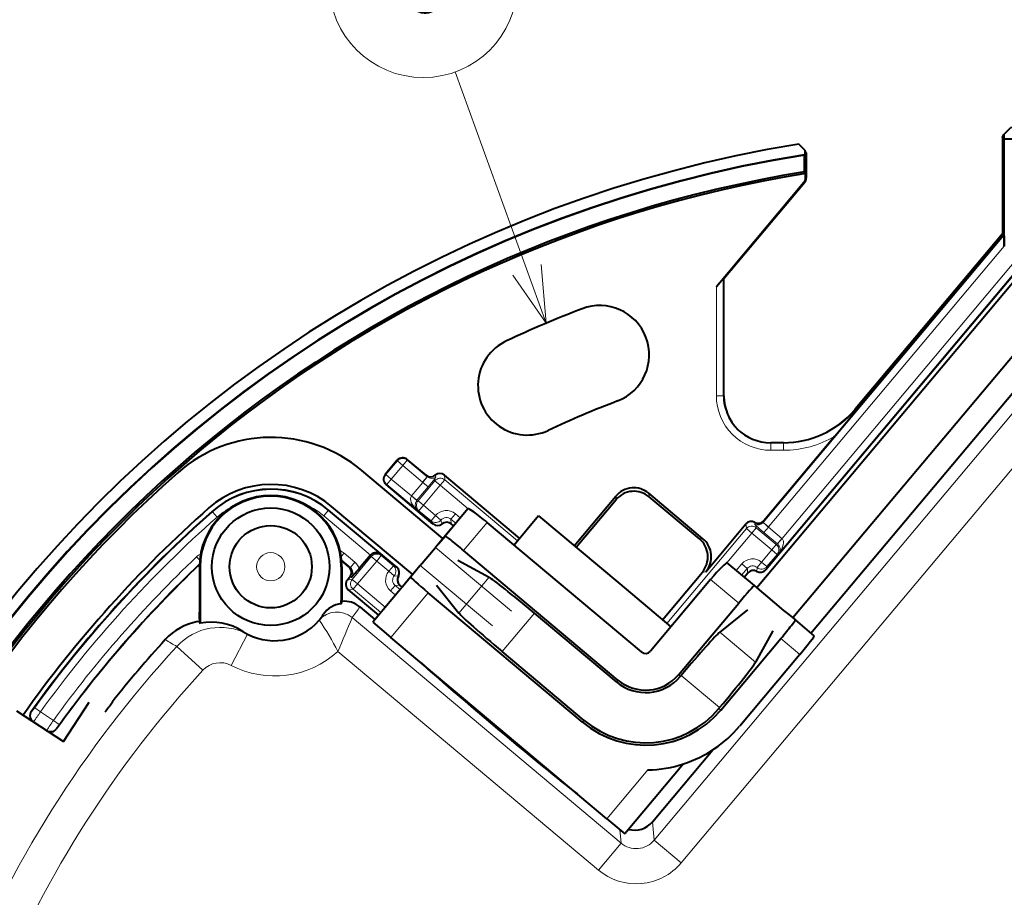
# Model space of a CAD drawing. Extents: x 12 to 594, y 52 to 379.
# Drawn here: x 331 to 373, y 235 to 273 of the extents above; entities that cross this region are included whole.
import ezdxf
from ezdxf.enums import TextEntityAlignment as Align

# ---------------------------------------------------------------- set-up
doc = ezdxf.new("R2010")
doc.units = 0
doc.layers.get('0').update_dxf_attribs({"lineweight": 13})
doc.styles.get("Standard").update_dxf_attribs({"font": 'isocp.shx'})

# ---------------------------------------------------------------- blocks, each defined once
blk = doc.blocks.new('BLOCK2423')
at = {"color": 7, "lineweight": 13, "ltscale": 0.284195}
blk.add_line((-19.478001, 63.158611), (-23.349087, 73.847015), dxfattribs=at)
at = {"color": 7, "lineweight": 13}
blk.add_lwpolyline([(-20.908693, 65.208763), (-19.478001, 63.158611), (-19.691942, 65.649445)], dxfattribs=at)
blk.add_circle((-24.71121, 77.607948), 4, dxfattribs=at)
at = {"color": 7, "lineweight": 13, "width": 0.8}
blk.add_text('6', height=2.5, dxfattribs=at).set_placement((-25.678951, 76.357948), (-23.743467, 76.357948), align=Align.FIT)
blk = doc.blocks.new('BLOCK2430')
at = {"color": 7, "lineweight": 40, "ltscale": 0.010554}
blk.add_line((-0.015, 71.185), (0.283, 71.484), dxfattribs=at)
at = {"color": 7, "lineweight": 40, "ltscale": 0.009127}
blk.add_line((-8.485, 70.52), (-8.743, 70.778), dxfattribs=at)
at = {"color": 7, "lineweight": 40, "ltscale": 0.003304}
blk.add_line((-0.074, 71.066), (-0.015, 71.185), dxfattribs=at)
at = {"color": 7, "lineweight": 40, "ltscale": 3.7e-05}
blk.add_line((-0.074, 71.065), (-0.074, 71.066), dxfattribs=at)
at = {"color": 7, "lineweight": 40, "ltscale": 0.102482}
blk.add_line((-0.074, 71.065), (-0.074, 66.966), dxfattribs=at)
at = {"color": 7, "lineweight": 40, "ltscale": 0.004617}
blk.add_line((-0.015, 71.185), (-0.015, 71), dxfattribs=at)
at = {"color": 7, "lineweight": 40, "ltscale": 0.000439}
blk.add_line((-0.015, 71), (-0.007, 70.984), dxfattribs=at)
at = {"color": 7, "lineweight": 40, "ltscale": 0.00037}
blk.add_line((0, 71), (-0.015, 71), dxfattribs=at)
at = {"color": 7, "lineweight": 40, "ltscale": 0.000173}
blk.add_line((0, 70.984), (-0.007, 70.984), dxfattribs=at)
at = {"color": 7, "lineweight": 40, "ltscale": 0.11383}
blk.add_line((-0.007, 66.431), (-0.007, 70.984), dxfattribs=at)
at = {"color": 7, "lineweight": 40, "ltscale": 0.003135}
blk.add_line((-8.426, 70.409), (-8.485, 70.52), dxfattribs=at)
at = {"color": 7, "lineweight": 40, "ltscale": 0.004765}
blk.add_line((-8.485, 70.52), (-8.485, 70.329), dxfattribs=at)
at = {"color": 7, "lineweight": 40, "ltscale": 2.8e-05}
blk.add_line((-8.426, 70.408), (-8.426, 70.409), dxfattribs=at)
at = {"color": 7, "lineweight": 40, "ltscale": 0.02679}
blk.add_line((-8.426, 70.408), (-8.426, 69.337), dxfattribs=at)
at = {"color": 7, "lineweight": 40, "ltscale": 0.000375}
blk.add_line((-8.5, 70.327), (-8.485, 70.329), dxfattribs=at)
at = {"color": 7, "lineweight": 40, "ltscale": 0.000176}
blk.add_line((-8.5, 70.311), (-8.493, 70.312), dxfattribs=at)
at = {"color": 7, "lineweight": 40, "ltscale": 0.000472}
blk.add_line((-8.485, 70.329), (-8.493, 70.312), dxfattribs=at)
at = {"color": 7, "lineweight": 40, "ltscale": 0.017867}
blk.add_line((-8.493, 69.597), (-8.493, 70.312), dxfattribs=at)
at = {"color": 7, "lineweight": 40, "ltscale": 0.002079}
blk.add_line((-8.454, 69.524), (-8.493, 69.597), dxfattribs=at)
at = {"color": 7, "lineweight": 40, "ltscale": 0.004427}
blk.add_line((-8.454, 69.347), (-8.454, 69.524), dxfattribs=at)
at = {"color": 7, "lineweight": 40, "ltscale": 0.144763}
blk.add_line((-12.246, 64.718), (-8.524, 69.154), dxfattribs=at)
at = {"color": 7, "lineweight": 40, "ltscale": 0.1334}
blk.add_line((-11.926, 65.056), (-8.496, 69.144), dxfattribs=at)
at = {"color": 7, "lineweight": 13, "ltscale": 0.000752}
for p, q in [((-8.524, 69.154), (-8.496, 69.144)), ((-8.454, 69.347), (-8.426, 69.337))]:
    blk.add_line(p, q, dxfattribs=at)
at = {"color": 7, "lineweight": 13, "ltscale": 0.44342}
blk.add_line((1.948, 67.582), (-9.453, 53.995), dxfattribs=at)
at = {"color": 7, "lineweight": 40}
for p, q in [((2.347, 67.247), (-10.523, 51.908)), ((3.879, 65.961), (-8.991, 50.623))]:
    blk.add_line(p, q, dxfattribs=at)
at = {"color": 7, "lineweight": 40, "ltscale": 0.479997}
blk.add_line((2.194, 67.375), (-10.147, 52.667), dxfattribs=at)
at = {"color": 7, "lineweight": 13, "ltscale": 0.457652}
blk.add_line((2.178, 67.389), (-9.589, 53.366), dxfattribs=at)
at = {"color": 7, "lineweight": 13, "ltscale": 0.398251}
blk.add_line((-0.015, 66.889), (-10.254, 54.685), dxfattribs=at)
at = {"color": 7, "lineweight": 40, "ltscale": 0.243605}
blk.add_line((-0.074, 66.966), (-6.338, 59.501), dxfattribs=at)
at = {"color": 7, "lineweight": 13, "ltscale": 0.243792}
blk.add_line((-0.054, 66.958), (-6.322, 59.488), dxfattribs=at)
at = {"color": 7, "lineweight": 40, "ltscale": 0.242419}
blk.add_line((-6.283, 59.455), (-0.05, 66.883), dxfattribs=at)
at = {"color": 7, "lineweight": 40, "ltscale": 0.000548}
for p, q in [((-0.074, 66.966), (-0.054, 66.958)), ((-11.926, 65.056), (-11.946, 65.064))]:
    blk.add_line(p, q, dxfattribs=at)
at = {"color": 7, "lineweight": 40, "ltscale": 0.000886}
for p, q in [((-0.05, 66.883), (-0.015, 66.889)), ((-34.231, 50.419), (-34.2, 50.402))]:
    blk.add_line(p, q, dxfattribs=at)
at = {"color": 7, "lineweight": 13, "ltscale": 0.389614}
blk.add_line((-0.007, 66.431), (-10.025, 54.493), dxfattribs=at)
at = {"color": 7, "lineweight": 13, "ltscale": 0.124804}
blk.add_line((-11.946, 60.072), (-11.946, 65.064), dxfattribs=at)
at = {"color": 7, "lineweight": 40, "ltscale": 0.124616}
blk.add_line((-11.926, 60.072), (-11.926, 65.056), dxfattribs=at)
at = {"color": 7, "lineweight": 13, "ltscale": 0.116166}
blk.add_line((-12.246, 60.072), (-12.246, 64.718), dxfattribs=at)
at = {"color": 7, "lineweight": 40, "ltscale": 0.40276}
blk.add_line((-8.225, 49.98), (2.13, 62.321), dxfattribs=at)
at = {"color": 7, "lineweight": 13}
for p, q in [((-14.891, 41.166), (2.391, 61.762)), ((-13.742, 40.202), (3.24, 60.441))]:
    blk.add_line(p, q, dxfattribs=at)
at = {"color": 7, "lineweight": 13, "ltscale": 0.007497}
for p, q in [((-12.246, 60.072), (-11.946, 60.072)), ((-9.928, 57.754), (-9.928, 58.054)), ((-9.398, 57.754), (-9.398, 58.054))]:
    blk.add_line(p, q, dxfattribs=at)
at = {"color": 7, "lineweight": 13, "ltscale": 0.000515}
for p, q in [((-11.946, 60.072), (-11.926, 60.072)), ((-6.322, 59.488), (-6.338, 59.501)), ((-9.928, 58.054), (-9.928, 58.074)), ((-9.398, 58.054), (-9.398, 58.074))]:
    blk.add_line(p, q, dxfattribs=at)
at = {"color": 7, "lineweight": 40, "ltscale": 0.000318}
for p, q in [((-11.926, 60.072), (-11.925, 60.059)), ((-9.941, 58.075), (-9.928, 58.074))]:
    blk.add_line(p, q, dxfattribs=at)
at = {"color": 7, "lineweight": 40, "ltscale": 0.001378}
blk.add_line((-6.374, 59.459), (-6.338, 59.501), dxfattribs=at)
at = {"color": 7, "lineweight": 13, "ltscale": 0.001289}
blk.add_line((-6.283, 59.455), (-6.322, 59.488), dxfattribs=at)
at = {"color": 7, "lineweight": 40, "ltscale": 0.035909}
blk.add_line((-7.204, 58.353), (-6.283, 59.455), dxfattribs=at)
at = {"color": 7, "lineweight": 40, "ltscale": 0.117462}
blk.add_line((-7.204, 58.353), (-10.224, 54.754), dxfattribs=at)
at = {"color": 7, "lineweight": 40, "ltscale": 0.013259}
blk.add_line((-9.398, 58.074), (-9.928, 58.074), dxfattribs=at)
at = {"color": 7, "lineweight": 13, "ltscale": 0.013259}
for p, q in [((-9.398, 58.054), (-9.928, 58.054)), ((-9.398, 57.754), (-9.928, 57.754))]:
    blk.add_line(p, q, dxfattribs=at)
at = {"color": 7, "lineweight": 40, "ltscale": 0.020002}
blk.add_line((-25.816, 57.33), (-26.331, 56.717), dxfattribs=at)
at = {"color": 7, "lineweight": 13, "ltscale": 0.01895}
for p, q in [((-25.814, 57.3), (-26.301, 56.72)), ((-25.584, 57.107), (-26.071, 56.527))]:
    blk.add_line(p, q, dxfattribs=at)
at = {"color": 7, "lineweight": 13, "ltscale": 0.000744}
for p, q in [((-25.814, 57.3), (-25.816, 57.33)), ((-25.391, 57.337), (-25.394, 57.367)), ((-26.301, 56.72), (-26.331, 56.717)), ((-26.264, 56.297), (-26.294, 56.294))]:
    blk.add_line(p, q, dxfattribs=at)
at = {"color": 7, "lineweight": 13, "ltscale": 0.007499}
for p, q in [((-25.584, 57.107), (-25.814, 57.3)), ((-25.584, 57.107), (-25.391, 57.337)), ((-26.071, 56.527), (-26.301, 56.72)), ((-24.74, 56.399), (-24.547, 56.629)), ((-26.071, 56.527), (-26.264, 56.297)), ((-24.896, 55.183), (-24.703, 55.413)), ((-33.484, 54.909), (-33.682, 55.134)), ((-28.944, 54.966), (-28.751, 55.196)), ((-24.38, 54.75), (-24.187, 54.98)), ((-10.254, 54.685), (-10.025, 54.493)), ((-26.5, 53.272), (-26.692, 53.043)), ((-9.66, 53.322), (-9.889, 53.515)), ((-27.619, 52.995), (-27.811, 52.765)), ((-25.984, 52.84), (-26.176, 52.61)), ((-10.093, 52.806), (-10.322, 52.999)), ((-40.995, 46.625), (-41.239, 46.8)), ((-40.2, 46.09), (-40.443, 46.266))]:
    blk.add_line(p, q, dxfattribs=at)
at = {"color": 7, "lineweight": 13, "ltscale": 0.027541}
for p, q in [((-24.74, 56.399), (-25.584, 57.107)), ((-24.547, 56.629), (-25.391, 57.337))]:
    blk.add_line(p, q, dxfattribs=at)
at = {"color": 7, "lineweight": 40, "ltscale": 0.026273}
blk.add_line((-24.589, 56.691), (-25.394, 57.367), dxfattribs=at)
at = {"color": 7, "lineweight": 40, "ltscale": 0.112608}
for p, q in [((-23.873, 54.002), (-27.324, 56.898)), ((-25.159, 52.47), (-28.609, 55.366))]:
    blk.add_line(p, q, dxfattribs=at)
at = {"color": 7, "lineweight": 13, "ltscale": 0.00187}
for p, q in [((-24.589, 56.691), (-24.547, 56.629)), ((-10.224, 54.754), (-10.254, 54.685))]:
    blk.add_line(p, q, dxfattribs=at)
at = {"color": 7, "lineweight": 13, "ltscale": 0.002077}
for p, q in [((-24.219, 56.457), (-24.226, 56.539)), ((-10.548, 54.459), (-10.555, 54.541))]:
    blk.add_line(p, q, dxfattribs=at)
at = {"color": 7, "lineweight": 13, "ltscale": 0.002011}
for p, q in [((-24.201, 56.693), (-24.176, 56.616)), ((-10.606, 54.688), (-10.617, 54.608))]:
    blk.add_line(p, q, dxfattribs=at)
at = {"color": 7, "lineweight": 13, "ltscale": 0.005032}
for p, q in [((-23.797, 56.494), (-23.814, 56.694)), ((-23.539, 54.821), (-23.521, 54.621)), ((-10.97, 54.422), (-10.988, 54.622)), ((-27.737, 52.264), (-27.937, 52.246)), ((-25.907, 51.999), (-25.707, 52.016)), ((-27.7, 51.842), (-27.901, 51.824))]:
    blk.add_line(p, q, dxfattribs=at)
at = {"color": 7, "lineweight": 40, "ltscale": 0.104626}
blk.add_line((-20.608, 54.004), (-23.814, 56.694), dxfattribs=at)
at = {"color": 7, "lineweight": 40, "ltscale": 0.065203}
blk.add_line((-24.296, 54.618), (-26.294, 56.294), dxfattribs=at)
at = {"color": 7, "lineweight": 13, "ltscale": 0.042127}
blk.add_line((-24.973, 55.214), (-26.264, 56.297), dxfattribs=at)
at = {"color": 7, "lineweight": 13, "ltscale": 0.027895}
blk.add_line((-25.216, 55.81), (-26.071, 56.527), dxfattribs=at)
at = {"color": 7, "lineweight": 13, "ltscale": 0.018706}
for p, q in [((-24.729, 56.39), (-25.21, 55.817)), ((-24.5, 56.198), (-24.981, 55.625)), ((-9.46, 54.001), (-10.034, 54.482)), ((-9.653, 53.771), (-10.226, 54.252))]:
    blk.add_line(p, q, dxfattribs=at)
at = {"color": 7, "lineweight": 13, "ltscale": 0.027773}
for p, q in [((-24.933, 55.606), (-24.219, 56.457)), ((-24.703, 55.413), (-23.989, 56.264)), ((-10.548, 54.459), (-9.697, 53.745)), ((-10.74, 54.229), (-9.889, 53.515))]:
    blk.add_line(p, q, dxfattribs=at)
at = {"color": 7, "lineweight": 13, "ltscale": 0.000352}
for p, q in [((-24.729, 56.39), (-24.74, 56.399)), ((-10.025, 54.493), (-10.034, 54.482))]:
    blk.add_line(p, q, dxfattribs=at)
at = {"color": 7, "lineweight": 13, "ltscale": 0.00749}
for p, q in [((-24.729, 56.39), (-24.5, 56.198)), ((-24.219, 56.457), (-23.989, 56.264)), ((-23.797, 56.494), (-23.989, 56.264)), ((-25.216, 55.81), (-24.984, 55.621)), ((-25.21, 55.817), (-24.981, 55.625)), ((-24.933, 55.606), (-24.703, 55.413)), ((-24.187, 54.98), (-23.959, 54.786)), ((-23.539, 54.821), (-23.346, 55.051)), ((-10.548, 54.459), (-10.74, 54.229)), ((-10.034, 54.482), (-10.226, 54.252)), ((-10.97, 54.422), (-10.74, 54.229)), ((-9.697, 53.745), (-9.889, 53.515)), ((-9.46, 54.001), (-9.653, 53.771)), ((-9.453, 53.995), (-9.649, 53.768)), ((-26.922, 53.235), (-26.692, 53.043)), ((-10.934, 52.73), (-11.163, 52.922)), ((-10.513, 52.768), (-10.322, 52.999)), ((-25.946, 52.419), (-26.176, 52.61)), ((-27.737, 52.264), (-27.507, 52.071)), ((-27.7, 51.842), (-27.507, 52.071)), ((-25.907, 51.999), (-26.1, 51.769))]:
    blk.add_line(p, q, dxfattribs=at)
at = {"color": 7, "lineweight": 13, "ltscale": 0.038902}
blk.add_line((-22.797, 55.264), (-23.989, 56.264), dxfattribs=at)
at = {"color": 7, "lineweight": 13, "ltscale": 0.101068}
blk.add_line((-20.7, 53.895), (-23.797, 56.494), dxfattribs=at)
at = {"color": 7, "lineweight": 13, "ltscale": 0.000248}
for p, q in [((-25.21, 55.817), (-25.216, 55.81)), ((-9.453, 53.995), (-9.46, 54.001))]:
    blk.add_line(p, q, dxfattribs=at)
at = {"color": 7, "lineweight": 40, "ltscale": 0.068784}
blk.add_line((-18.294, 53.694), (-16.525, 55.801), dxfattribs=at)
at = {"color": 7, "lineweight": 13, "ltscale": 0.003706}
for p, q in [((-16.525, 55.801), (-16.512, 55.654)), ((-15.118, 55.924), (-15.105, 55.777)), ((-12.818, 53.994), (-12.966, 53.981)), ((-12.695, 52.587), (-12.843, 52.574))]:
    blk.add_line(p, q, dxfattribs=at)
at = {"color": 7, "lineweight": 40, "ltscale": 0.075069}
blk.add_line((-12.818, 53.994), (-15.118, 55.924), dxfattribs=at)
at = {"color": 7, "lineweight": 40, "ltscale": 0.069828}
blk.add_line((-12.966, 53.981), (-15.105, 55.777), dxfattribs=at)
at = {"color": 7, "lineweight": 13, "ltscale": 0.000124}
for p, q in [((-24.981, 55.625), (-24.984, 55.621)), ((-9.649, 53.768), (-9.653, 53.771))]:
    blk.add_line(p, q, dxfattribs=at)
at = {"color": 7, "lineweight": 13, "ltscale": 0.001286}
for p, q in [((-24.933, 55.606), (-24.981, 55.625)), ((-9.697, 53.745), (-9.653, 53.771))]:
    blk.add_line(p, q, dxfattribs=at)
at = {"color": 7, "lineweight": 13, "ltscale": 0.016835}
for p, q in [((-24.703, 55.413), (-24.187, 54.98)), ((-24.896, 55.183), (-24.38, 54.75)), ((-26.5, 53.272), (-25.984, 52.84)), ((-10.322, 52.999), (-9.889, 53.515)), ((-10.093, 52.806), (-9.66, 53.322)), ((-26.692, 53.043), (-26.176, 52.61))]:
    blk.add_line(p, q, dxfattribs=at)
at = {"color": 7, "lineweight": 40, "ltscale": 0.066164}
for p, q in [((-18.213, 53.626), (-16.512, 55.654)), ((-14.544, 50.547), (-12.843, 52.574))]:
    blk.add_line(p, q, dxfattribs=at)
at = {"color": 7, "lineweight": 13, "ltscale": 0.000526}
for p, q in [((-33.682, 55.134), (-33.696, 55.149)), ((-28.751, 55.196), (-28.738, 55.212))]:
    blk.add_line(p, q, dxfattribs=at)
at = {"color": 7, "lineweight": 13, "ltscale": 0.064959}
blk.add_line((-26.954, 53.296), (-28.944, 54.966), dxfattribs=at)
at = {"color": 7, "lineweight": 13, "ltscale": 0.072075}
blk.add_line((-26.543, 53.343), (-28.751, 55.196), dxfattribs=at)
at = {"color": 7, "lineweight": 40, "ltscale": 0.094625}
blk.add_line((-25.838, 52.779), (-28.738, 55.212), dxfattribs=at)
at = {"color": 7, "lineweight": 13, "ltscale": 0.002071}
for p, q in [((-24.896, 55.183), (-24.973, 55.214)), ((-26.5, 53.272), (-26.543, 53.343)), ((-9.66, 53.322), (-9.589, 53.366))]:
    blk.add_line(p, q, dxfattribs=at)
at = {"color": 7, "lineweight": 40, "ltscale": 0.037677}
for p, q in [((-22.817, 55.261), (-23.786, 54.107)), ((-10.628, 51.996), (-11.782, 52.965))]:
    blk.add_line(p, q, dxfattribs=at)
at = {"color": 7, "lineweight": 13, "ltscale": 0.006753}
for p, q in [((-23.346, 55.051), (-23.139, 54.877)), ((-23.539, 54.821), (-23.332, 54.648)), ((-25.907, 51.999), (-25.7, 51.825)), ((-26.1, 51.769), (-25.893, 51.595))]:
    blk.add_line(p, q, dxfattribs=at)
at = {"color": 7, "lineweight": 40, "ltscale": 0.040472}
blk.add_line((-19.805, 54.962), (-20.845, 53.721), dxfattribs=at)
at = {"color": 7, "lineweight": 40, "ltscale": 0.1125}
blk.add_line((-19.805, 54.962), (-16.358, 52.069), dxfattribs=at)
at = {"color": 7, "lineweight": 13, "ltscale": 0.003931}
for p, q in [((-24.38, 54.75), (-24.296, 54.618)), ((-25.984, 52.84), (-25.838, 52.779))]:
    blk.add_line(p, q, dxfattribs=at)
at = {"color": 7, "lineweight": 13, "ltscale": 0.004362}
for p, q in [((-23.959, 54.786), (-23.908, 54.619)), ((-25.946, 52.419), (-25.772, 52.397))]:
    blk.add_line(p, q, dxfattribs=at)
at = {"color": 7, "lineweight": 40, "ltscale": 0.003195}
for p, q in [((-23.423, 54.539), (-23.521, 54.621)), ((-25.609, 51.934), (-25.707, 52.016))]:
    blk.add_line(p, q, dxfattribs=at)
at = {"color": 7, "lineweight": 13, "ltscale": 0.038992}
for p, q in [((-21.994, 54.686), (-22.997, 53.491)), ((-11.297, 51.253), (-12.492, 52.255))]:
    blk.add_line(p, q, dxfattribs=at)
at = {"color": 7, "lineweight": 40, "ltscale": 0.214315}
for p, q in [((-15.427, 49.175), (-21.994, 54.686)), ((-16.43, 47.98), (-22.997, 53.491)), ((-17.936, 46.186), (-24.503, 51.696))]:
    blk.add_line(p, q, dxfattribs=at)
at = {"color": 7, "lineweight": 40, "ltscale": 0.066407}
blk.add_line((-12.695, 52.587), (-10.988, 54.622), dxfattribs=at)
at = {"color": 7, "lineweight": 40, "ltscale": 0.025}
for p, q in [((-23.552, 54.385), (-24.195, 53.619)), ((-24.837, 52.853), (-25.48, 52.087)), ((-26.862, 50.44), (-26.096, 49.797)), ((-16.904, 42.084), (-16.138, 41.441))]:
    blk.add_line(p, q, dxfattribs=at)
at = {"color": 7, "lineweight": 40, "ltscale": 0.010913}
for p, q in [((-24.066, 53.773), (-23.786, 54.107)), ((-24.966, 52.7), (-25.247, 52.366))]:
    blk.add_line(p, q, dxfattribs=at)
at = {"color": 7, "lineweight": 13, "ltscale": 0.131633}
blk.add_line((-10.97, 54.422), (-14.354, 50.388), dxfattribs=at)
at = {"color": 7, "lineweight": 13, "ltscale": 0.041286}
blk.add_line((-10.74, 54.229), (-11.802, 52.964), dxfattribs=at)
at = {"color": 7, "lineweight": 40, "ltscale": 0.0125}
for p, q in [((-24.516, 53.236), (-24.195, 53.619)), ((-24.837, 52.853), (-24.516, 53.236)), ((-9.757, 51.266), (-10.14, 51.587)), ((-9.374, 50.944), (-9.757, 51.266))]:
    blk.add_line(p, q, dxfattribs=at)
at = {"color": 7, "lineweight": 13, "ltscale": 0.105449}
blk.add_line((-20.964, 50.908), (-24.195, 53.619), dxfattribs=at)
at = {"color": 7, "lineweight": 13, "ltscale": 0.00481}
blk.add_line((-34.35, 53.224), (-34.217, 53.085), dxfattribs=at)
at = {"color": 7, "lineweight": 13, "ltscale": 0.004703}
blk.add_line((-28.08, 53.382), (-28.201, 53.238), dxfattribs=at)
at = {"color": 7, "lineweight": 13, "ltscale": 0.015066}
blk.add_line((-27.619, 52.995), (-28.08, 53.382), dxfattribs=at)
at = {"color": 7, "lineweight": 13, "ltscale": 0.031703}
for p, q in [((-27.737, 52.264), (-26.922, 53.235)), ((-27.507, 52.071), (-26.692, 53.043))]:
    blk.add_line(p, q, dxfattribs=at)
at = {"color": 7, "lineweight": 40, "ltscale": 0.018564}
blk.add_line((-26.957, 53.292), (-27.434, 52.724), dxfattribs=at)
at = {"color": 7, "lineweight": 40, "ltscale": 0.000124}
blk.add_line((-26.957, 53.292), (-26.954, 53.296), dxfattribs=at)
at = {"color": 7, "lineweight": 13, "ltscale": 0.001679}
for p, q in [((-26.922, 53.235), (-26.957, 53.292)), ((-27.774, 52.343), (-27.836, 52.367))]:
    blk.add_line(p, q, dxfattribs=at)
at = {"color": 7, "lineweight": 40, "ltscale": 0.048338}
blk.add_line((-34.231, 52.8), (-34.231, 50.866), dxfattribs=at)
at = {"color": 7, "lineweight": 13, "ltscale": 0.000785}
for p, q in [((-34.2, 52.8), (-34.231, 52.8)), ((-28.2, 52.8), (-28.169, 52.8)), ((-28.2, 51.36), (-28.169, 51.36))]:
    blk.add_line(p, q, dxfattribs=at)
at = {"color": 7, "lineweight": 40, "ltscale": 0.059945}
blk.add_line((-34.2, 52.8), (-34.2, 50.402), dxfattribs=at)
at = {"color": 7, "lineweight": 40, "ltscale": 0.036007}
blk.add_line((-28.2, 52.8), (-28.2, 51.36), dxfattribs=at)
at = {"color": 7, "lineweight": 13, "ltscale": 0.012069}
blk.add_line((-27.811, 52.765), (-28.181, 53.076), dxfattribs=at)
at = {"color": 7, "lineweight": 40, "ltscale": 0.009965}
blk.add_line((-27.873, 52.79), (-28.179, 53.046), dxfattribs=at)
at = {"color": 7, "lineweight": 40, "ltscale": 0.027353}
blk.add_line((-28.169, 52.8), (-28.169, 51.706), dxfattribs=at)
at = {"color": 7, "lineweight": 13, "ltscale": 0.001664}
blk.add_line((-27.811, 52.765), (-27.873, 52.79), dxfattribs=at)
at = {"color": 7, "lineweight": 13, "ltscale": 0.1}
blk.add_line((-21.773, 50.282), (-24.837, 52.853), dxfattribs=at)
at = {"color": 7, "lineweight": 40, "ltscale": 0.037901}
for p, q in [((-23.244, 53.083), (-21.916, 52.353)), ((-24.144, 52.011), (-23.194, 50.829)), ((-10.922, 50.967), (-12.103, 50.017)), ((-9.849, 50.067), (-10.579, 48.739))]:
    blk.add_line(p, q, dxfattribs=at)
at = {"color": 7, "lineweight": 13, "ltscale": 0.009137}
for p, q in [((-11.163, 52.922), (-11.398, 52.642)), ((-10.934, 52.73), (-11.168, 52.45))]:
    blk.add_line(p, q, dxfattribs=at)
at = {"color": 7, "lineweight": 13, "ltscale": 0.00419}
blk.add_line((-10.513, 52.768), (-10.529, 52.601), dxfattribs=at)
at = {"color": 7, "lineweight": 13, "ltscale": 0.003736}
blk.add_line((-10.093, 52.806), (-10.147, 52.667), dxfattribs=at)
at = {"color": 7, "lineweight": 40, "ltscale": 0.003947}
blk.add_line((-27.937, 52.246), (-27.836, 52.367), dxfattribs=at)
at = {"color": 7, "lineweight": 40, "ltscale": 0.062837}
blk.add_line((-25.247, 52.366), (-26.862, 50.44), dxfattribs=at)
at = {"color": 7, "lineweight": 13, "ltscale": 0.049726}
for p, q in [((-21.916, 52.353), (-23.194, 50.829)), ((-10.579, 48.739), (-12.103, 50.017))]:
    blk.add_line(p, q, dxfattribs=at)
at = {"color": 7, "lineweight": 40, "ltscale": 0.005786}
blk.add_line((-11.059, 52.358), (-10.911, 52.536), dxfattribs=at)
at = {"color": 7, "lineweight": 13, "ltscale": 0.038568}
for p, q in [((-27.507, 52.071), (-26.326, 51.08)), ((-27.7, 51.842), (-26.518, 50.85))]:
    blk.add_line(p, q, dxfattribs=at)
at = {"color": 7, "lineweight": 40, "ltscale": 0.071037}
blk.add_line((-16.358, 52.069), (-14.181, 50.243), dxfattribs=at)
at = {"color": 7, "lineweight": 40, "ltscale": 0.099431}
for p, q in [((-12.492, 52.255), (-15.049, 49.208)), ((-13.854, 48.206), (-11.297, 51.253)), ((-12.059, 46.7), (-9.503, 49.747)), ((-8.698, 49.072), (-11.255, 46.025))]:
    blk.add_line(p, q, dxfattribs=at)
at = {"color": 7, "lineweight": 40, "ltscale": 0.010499}
blk.add_line((-10.306, 51.726), (-10.628, 51.996), dxfattribs=at)
at = {"color": 7, "lineweight": 40, "ltscale": 0.007404}
blk.add_line((-28.169, 51.706), (-28.169, 51.41), dxfattribs=at)
at = {"color": 7, "lineweight": 40, "ltscale": 0.042126}
blk.add_line((-27.901, 51.824), (-26.61, 50.741), dxfattribs=at)
at = {"color": 7, "lineweight": 13, "ltscale": 0.061964}
blk.add_line((-24.503, 51.696), (-26.096, 49.797), dxfattribs=at)
at = {"color": 7, "lineweight": 40, "ltscale": 0.005427}
for p, q in [((-10.14, 51.587), (-10.307, 51.727)), ((-9.208, 50.805), (-9.374, 50.944))]:
    blk.add_line(p, q, dxfattribs=at)
at = {"color": 7, "lineweight": 40, "ltscale": 0.00018}
blk.add_line((-10.293, 51.716), (-10.299, 51.72), dxfattribs=at)
at = {"color": 7, "lineweight": 40, "ltscale": 0.001082}
blk.add_line((-28.205, 51.224), (-28.171, 51.251), dxfattribs=at)
at = {"color": 7, "lineweight": 40, "ltscale": 0.00125}
blk.add_line((-28.169, 51.41), (-28.169, 51.36), dxfattribs=at)
at = {"color": 7, "lineweight": 40, "ltscale": 0.02099}
blk.add_line((-27.409, 51.095), (-26.766, 50.555), dxfattribs=at)
at = {"color": 7, "lineweight": 40, "ltscale": 0.007447}
blk.add_line((-34.231, 50.569), (-34.231, 50.866), dxfattribs=at)
at = {"color": 7, "lineweight": 13, "ltscale": 0.053333}
for p, q in [((-19.983, 50.825), (-21.355, 49.191)), ((-12.107, 46.806), (-13.741, 48.177))]:
    blk.add_line(p, q, dxfattribs=at)
at = {"color": 7, "lineweight": 40, "ltscale": 0.11377}
for p, q in [((-16.497, 47.9), (-19.983, 50.825)), ((-17.869, 46.266), (-21.355, 49.191))]:
    blk.add_line(p, q, dxfattribs=at)
at = {"color": 7, "lineweight": 40, "ltscale": 0.010733}
blk.add_line((-9.215, 50.811), (-8.887, 50.535), dxfattribs=at)
at = {"color": 7, "lineweight": 40, "ltscale": 2.9e-05}
blk.add_line((-34.314, 50.466), (-34.313, 50.466), dxfattribs=at)
at = {"color": 7, "lineweight": 40, "ltscale": 0.002058}
blk.add_line((-34.313, 50.466), (-34.231, 50.48), dxfattribs=at)
at = {"color": 7, "lineweight": 40, "ltscale": 0.00375}
blk.add_line((-34.231, 50.569), (-34.231, 50.419), dxfattribs=at)
at = {"color": 7, "lineweight": 13, "ltscale": 0.373309}
blk.add_line((-16.3, 41.043), (-27.738, 50.641), dxfattribs=at)
at = {"color": 7, "lineweight": 40, "ltscale": 0.02625}
blk.add_line((-8.082, 49.86), (-8.887, 50.535), dxfattribs=at)
at = {"color": 7, "lineweight": 13, "ltscale": 0.0375}
blk.add_line((-32.887, 48.606), (-32.194, 49.936), dxfattribs=at)
at = {"color": 7, "lineweight": 40, "ltscale": 0.3}
blk.add_line((-16.904, 42.084), (-26.096, 49.797), dxfattribs=at)
at = {"color": 7, "lineweight": 13, "ltscale": 0.02625}
blk.add_line((-8.698, 49.072), (-9.503, 49.747), dxfattribs=at)
at = {"color": 7, "lineweight": 13, "ltscale": 0.037494}
for p, q in [((-35.188, 49.413), (-34.085, 48.397)), ((-16.3, 41.043), (-17.264, 39.894)), ((-14.891, 41.166), (-13.742, 40.202))]:
    blk.add_line(p, q, dxfattribs=at)
at = {"color": 7, "lineweight": 13, "ltscale": 0.361707}
blk.add_line((-17.264, 39.894), (-28.347, 49.194), dxfattribs=at)
at = {"color": 7, "lineweight": 13, "ltscale": 0.002619}
for p, q in [((-13.854, 48.206), (-13.774, 48.139)), ((-16.43, 47.98), (-16.497, 47.9)), ((-12.059, 46.7), (-12.139, 46.767)), ((-17.936, 46.186), (-17.869, 46.266))]:
    blk.add_line(p, q, dxfattribs=at)
at = {"color": 7, "lineweight": 40, "ltscale": 0.00127}
for p, q in [((-13.774, 48.139), (-13.741, 48.177)), ((-12.139, 46.767), (-12.107, 46.806))]:
    blk.add_line(p, q, dxfattribs=at)
at = {"color": 7, "lineweight": 40, "ltscale": 0.05}
blk.add_line((-40.006, 45.365), (-38.916, 47.042), dxfattribs=at)
at = {"color": 7, "lineweight": 40, "ltscale": 0.000885}
blk.add_line((-37.949, 47.041), (-37.943, 47.006), dxfattribs=at)
at = {"color": 7, "lineweight": 40, "ltscale": 0.059992}
blk.add_line((-42.018, 46.672), (-40.006, 45.365), dxfattribs=at)
at = {"color": 7, "lineweight": 13, "ltscale": 0.000639}
blk.add_line((-41.359, 46.639), (-41.384, 46.634), dxfattribs=at)
at = {"color": 7, "lineweight": 13, "ltscale": 0.016471}
blk.add_line((-40.443, 46.266), (-40.995, 46.625), dxfattribs=at)
at = {"color": 7, "lineweight": 13, "ltscale": 0.000637}
blk.add_line((-41.279, 46.212), (-41.304, 46.208), dxfattribs=at)
at = {"color": 7, "lineweight": 13, "ltscale": 0.01664}
blk.add_line((-40.72, 45.85), (-41.279, 46.212), dxfattribs=at)
at = {"color": 7, "lineweight": 13, "ltscale": 0.000609}
blk.add_line((-40.716, 45.826), (-40.72, 45.85), dxfattribs=at)
at = {"color": 7, "lineweight": 13, "ltscale": 0.000607}
blk.add_line((-40.309, 45.903), (-40.313, 45.927), dxfattribs=at)
at = {"color": 7, "lineweight": 40, "ltscale": 3.8e-05}
blk.add_line((-21.538, 45.895), (-21.539, 45.896), dxfattribs=at)
at = {"color": 7, "lineweight": 40, "ltscale": 0.099893}
blk.add_line((-14.96, 41.954), (-12.391, 45.015), dxfattribs=at)
at = {"color": 7, "lineweight": 40, "ltscale": 0.097051}
blk.add_line((-13.642, 44.415), (-16.138, 41.441), dxfattribs=at)
at = {"color": 7, "lineweight": 13, "ltscale": 0.067773}
blk.add_line((-15.161, 44.161), (-16.904, 42.084), dxfattribs=at)
at = {"color": 7, "lineweight": 13, "ltscale": 0.019764}
blk.add_line((-14.891, 41.166), (-14.96, 41.954), dxfattribs=at)
at = {"color": 7, "lineweight": 13, "ltscale": 0.014461}
blk.add_line((-16.3, 41.043), (-16.35, 41.619), dxfattribs=at)
at = {"color": 7, "lineweight": 40}
for radius in [2.5, 1.75]:
    blk.add_circle((-31.2, 52.8), radius, dxfattribs=at)
at = {"color": 7, "lineweight": 13}
blk.add_circle((-31.2, 52.8), 0.6, dxfattribs=at)
at = {"color": 7, "lineweight": 40}
for centre, radius, start, end in [((0, 17), 54.484, 99.2342, 449.702), ((0, 17), 54, 99.0564, 450), ((0, 17), 53.984, 99.0591, 450), ((0, 17), 53.279, 99.1726, 227.6042), ((0, 17), 53.2, 99.1434, 222.7259), ((-8.754, 69.347), 0.3, 320.0033, 359.9967), ((-8.725, 69.337), 0.3, 320.0134, 359.9866), ((-0.645, 66.893), 0.595, 359.0071, 6.2688), ((0, 17), 50.1, 111, 115), ((-17.202, 61.812), 2.1, 291, 471), ((-20.286, 60.503), 2.1, 115, 295), ((-9.93, 60.07), 1.996, 180.3295, 269.6705), ((0, 17), 45.9, 111, 115), ((-9.398, 62.068), 3.994, 269.9959, 319.2133), ((-31.18, 52.301), 6, 50, 131.453), ((-25.587, 57.137), 0.3, 49.9965, 140.0036), ((0, 17), 53.1, 131.453, 191.0372), ((-26.101, 56.524), 0.3, 139.9964, 230.0035), ((-24.396, 56.921), 0.3, 229.9484, 310.4244), ((-24.007, 56.465), 0.299, 49.9631, 130.4788), ((-31.18, 52.301), 4, 50, 131.453), ((-15.76, 55.16), 0.998, 49.9645, 140.0355), ((-31.2, 52.8), 3.031, 360, 180), ((-31.2, 52.8), 3, 0, 180), ((-31.18, 52.301), 3.8, 50, 131.453), ((-15.747, 55.013), 0.998, 49.9645, 140.0355), ((0, 17), 51.1, 131.453, 144.7569), ((0, 17), 50.9, 131.453, 144.3948), ((-24.103, 54.848), 0.3, 229.9483, 310.4246), ((-23.714, 54.391), 0.299, 49.9631, 130.4786), ((-10.758, 54.43), 0.299, 59.5212, 140.0369), ((-10.454, 54.947), 0.3, 239.5756, 320.0516), ((-13.607, 53.216), 0.998, 319.9645, 50.0355), ((-13.459, 53.229), 0.998, 319.9645, 50.0355), ((0, 17), 49.6, 133.6396, 144.3582), ((-28.066, 52.56), 0.3, 320.0289, 50.0517), ((-26.031, 52.549), 0.3, 329.5754, 50.0517), ((-34.398, 58.585), 9.102, 316.6984, 319.9109), ((-25.514, 52.246), 0.299, 149.5214, 230.0369), ((-10.681, 52.343), 0.299, 59.5249, 140.0243), ((-10.377, 52.86), 0.3, 239.5728, 320.0432), ((-27.708, 52.054), 0.299, 139.965, 230.0351), ((-28.116, 50.227), 1, 95.0959, 146.6217), ((-30.2, 51.36), 2, 356.0998, 360), ((-30.2, 51.36), 2.031, 356.9456, 360), ((-28.052, 50.329), 1, 50.0007, 96.7344), ((-31.039, 52.153), 2.5, 319.4051, 326.6206), ((-33.84, 48.011), 2.5, 100.9294, 137.4965), ((-33.739, 47.944), 2.501, 57.3138, 100.6204), ((-31.039, 52.153), 2.5, 237.3145, 319.4051), ((0, 17), 48.4, 137.4972, 141.6341), ((-15.255, 49.381), 0.269, 230.0003, 319.9997), ((-15.255, 49.381), 1.829, 230.0002, 319.9998), ((-15.255, 49.381), 1.933, 230.0002, 319.9998), ((0, 17), 48.374, 141.6623, 142.2568), ((-41.14, 46.459), 0.3, 144.391, 237.0037), ((-15.255, 49.381), 4.171, 230, 320), ((-15.255, 49.381), 4.067, 230, 320), ((-40.552, 46.077), 0.3, 236.9971, 324.3612), ((-15.255, 49.381), 5.221, 287.9869, 319.9999), ((-15.255, 49.381), 5.221, 271.0265, 287.987), ((-15.726, 42.597), 1, 255.2944, 320.0039)]:
    blk.add_arc(centre, radius, start, end, dxfattribs=at)
at = {"color": 7, "lineweight": 13}
for centre, radius, start, end in [((-9.93, 60.07), 2.316, 179.9694, 270.0306), ((-9.93, 60.07), 2.017, 179.9649, 270.0351), ((-9.398, 62.068), 4.015, 269.996, 320.004), ((-9.398, 62.069), 4.315, 269.9969, 300.5567), ((-24.353, 56.858), 0.3, 229.7815, 306.1879), ((-30.97, 61.67), 8.474, 319.7756, 322.736), ((-31.18, 52.301), 3.779, 50, 131.453), ((-31.18, 52.301), 3.479, 116.5996, 131.453), ((-31.18, 52.301), 3.479, 50, 67.8831), ((0, 17), 50.879, 131.453, 144.147), ((0, 17), 50.579, 131.453, 144.147), ((-23.731, 54.592), 0.599, 49.9643, 139.611), ((-23.731, 54.594), 0.298, 49.7365, 139.8361), ((-24.188, 54.981), 0.3, 230.1048, 319.5542), ((-10.485, 54.878), 0.3, 243.8119, 320.2183), ((-4.805, 60.765), 8.474, 227.264, 230.2244), ((0, 17), 49.921, 133.4785, 144.1093), ((-33.934, 52.786), 0.604, 114.4009, 133.4827), ((-28.468, 52.92), 0.604, 49.9962, 68.4079), ((0, 17), 49.621, 133.6146, 144.1093), ((-28.003, 52.535), 0.3, 320.0335, 50.2083), ((-28.005, 52.535), 0.601, 18.3294, 50.0066), ((-26.177, 52.61), 0.3, 320.4458, 49.8951), ((-10.704, 52.538), 0.599, 50.3895, 140.0351), ((-10.704, 52.539), 0.298, 50.1644, 140.2611), ((-25.715, 52.228), 0.599, 140.3892, 230.0355), ((-25.717, 52.228), 0.298, 140.1639, 230.2635), ((-7.5, 53.035), 3.447, 185.0846, 188.3345), ((-30.396, 52.919), 3.5, 319.4052, 328.5859), ((-28.381, 49.876), 1, 49.9948, 139.4001), ((-28.381, 49.875), 1, 50.0211, 139.3815), ((-36.244, 45.402), 8.759, 25.6527, 35.8059), ((-68.922, 67.117), 44.358, 336.168, 338.1959), ((-33.349, 47.719), 2.5, 62.4795, 137.3545), ((-33.045, 53.667), 4.764, 236.3837, 243.272), ((0, 17), 47.841, 137.3508, 158.3483), ((-31.039, 52.153), 4, 242.4788, 312.2932), ((-33.349, 47.719), 1, 62.4753, 137.3467), ((0, 17), 46.341, 137.3508, 157.5448), ((-41.115, 46.464), 0.3, 144.3967, 236.9773), ((-44.251, 48.901), 3.672, 321.9642, 325.11), ((-59.711, 59.131), 22.509, 324.9745, 326.2475), ((-23.78, 34.803), 20.224, 145.4744, 146.8908), ((-37.635, 44.17), 3.203, 143.1822, 146.7398), ((-40.557, 46.102), 0.3, 237.0201, 324.3188), ((-15.657, 41.808), 0.999, 229.9581, 320.0419), ((-15.657, 41.809), 2.499, 229.996, 320.0039)]:
    blk.add_arc(centre, radius, start, end, dxfattribs=at)
for centre, major_axis, ratio, start_param, end_param in [((-25.584, 57.107), (0.299, 0.026), 0.999695, 0.78555, 2.356042), ((-26.071, 56.527), (-0.026, 0.299), 0.999695, 0.78555, 2.356042), ((-23.989, 56.264), (0.299, 0.026), 0.997265, 0.786768, 2.354825), ((-24.78, 55.444), (0.432, -0.372), 0.526744, 3.165749, 4.719093), ((-24.78, 55.444), (-0.156, -0.257), 0.894171, 4.557872, 6.111215), ((-24.703, 55.413), (0.11, 0.279), 0.998478, 1.249746, 2.819629), ((-10.74, 54.229), (0.299, 0.026), 0.997265, 0.786768, 2.354825), ((-9.889, 53.515), (0.157, -0.256), 0.998478, 0.321964, 1.891847), ((-9.819, 53.558), (0.198, -0.226), 0.894171, 0.171971, 1.725314), ((-9.819, 53.558), (-0.36, -0.441), 0.526744, 1.564092, 3.117435), ((-26.692, 53.043), (0.256, 0.157), 0.998478, 0.321964, 1.891847), ((-10.322, 52.999), (-0.279, 0.11), 0.998478, 1.257139, 2.819629), ((-27.507, 52.071), (-0.026, 0.299), 0.997265, 0.786768, 2.354825)]:
    blk.add_ellipse(centre, major_axis=major_axis, ratio=ratio, start_param=start_param, end_param=end_param, dxfattribs=at)
at = {"color": 7, "lineweight": 40}
for centre, major_axis, ratio, start_param, end_param in [((-22.051, 54.619), (0.766, -0.643), 0.087489, 1.570796, 3.141593), ((-23.019, 53.464), (0.766, -0.643), 0.034921, 1.570796, 3.141593), ((-12.425, 52.199), (-0.643, -0.766), 0.087489, 3.141593, 4.712389), ((-24.481, 51.723), (0.766, -0.643), 0.034921, 3.141593, 4.712389), ((-20.04, 50.759), (1.915, -1.607), 0.034921, 1.570796, 2.96706), ((-11.271, 51.23), (0.643, 0.766), 0.034921, 0, 1.570796), ((-21.299, 49.258), (1.915, -1.607), 0.034921, 3.316126, 4.712389), ((-9.529, 49.769), (-0.643, -0.766), 0.034921, 1.570796, 3.141593), ((-13.674, 48.121), (-1.607, -1.915), 0.034921, 3.316126, 4.712389), ((-8.725, 49.094), (0.643, 0.766), 0.034921, 4.712389, 6.283185), ((-21.488, 45.956), (3.447, -2.893), 0.017455, 3.386751, 4.712389), ((-12.174, 46.862), (-1.607, -1.915), 0.034921, 1.570796, 2.96706), ((-21.487, 45.955), (-3.447, 2.893), 0.017455, 1.570796, 2.896435)]:
    blk.add_ellipse(centre, major_axis=major_axis, ratio=ratio, start_param=start_param, end_param=end_param, dxfattribs=at)
for points, knots in [([(-0.015, 66.889), (-0.014, 66.889), (-0.014, 66.888), (-0.014, 66.887), (-0.013, 66.884), (-0.013, 66.878), (-0.013, 66.875), (-0.012, 66.863), (-0.011, 66.846), (-0.011, 66.833), (-0.01, 66.803), (-0.009, 66.767), (-0.009, 66.747), (-0.008, 66.677), (-0.007, 66.6), (-0.007, 66.544), (-0.007, 66.488), (-0.007, 66.431)], [0, 0, 0, 0, 0, 0, 0.0663019, 0.0663019, 0.0663019, 0.134219, 0.134219, 0.134219, 0.2794045, 0.2794045, 0.2794045, 0.4445688, 0.4445688, 0.4445688, 0.8452381, 0.8452381, 0.8452381, 0.8452381, 0.8452381, 0.8452381]), ([(-11.946, 65.064), (-11.946, 65.064), (-11.947, 65.064), (-11.948, 65.063), (-11.951, 65.06), (-11.955, 65.056), (-11.957, 65.054), (-11.966, 65.045), (-11.977, 65.033), (-11.986, 65.023), (-12.006, 65), (-12.029, 64.973), (-12.042, 64.958), (-12.088, 64.906), (-12.137, 64.847), (-12.173, 64.805), (-12.21, 64.762), (-12.246, 64.718)], [0, 0, 0, 0, 0, 0, 0.0659137, 0.0659137, 0.0659137, 0.1335308, 0.1335308, 0.1335308, 0.2782267, 0.2782267, 0.2782267, 0.4427694, 0.4427694, 0.4427694, 0.8415664, 0.8415664, 0.8415664, 0.8415664, 0.8415664, 0.8415664]), ([(-26.954, 53.296), (-26.932, 53.321), (-26.907, 53.344), (-26.879, 53.362), (-26.806, 53.399), (-26.73, 53.41), (-26.685, 53.407), (-26.629, 53.394), (-26.58, 53.369), (-26.567, 53.361), (-26.554, 53.352), (-26.543, 53.343)], [0, 0, 0, 0, 0, 0, 0.2886471, 0.2886471, 0.2886471, 0.7435924, 0.7435924, 0.7435924, 0.9132046, 0.9132046, 0.9132046, 0.9132046, 0.9132046, 0.9132046])]:
    blk.add_open_spline(points, degree=5, knots=knots, dxfattribs=at)
at = {"color": 7, "lineweight": 13}
for points, knots in [([(-24.729, 56.39), (-24.692, 56.435), (-24.653, 56.482), (-24.614, 56.531), (-24.572, 56.586), (-24.552, 56.616), (-24.549, 56.622), (-24.547, 56.626), (-24.547, 56.628), (-24.547, 56.629), (-24.547, 56.629), (-24.547, 56.629)], [0, 0, 0, 0, 0, 0, 0.452413, 0.452413, 0.452413, 0.5853199, 0.5853199, 0.5853199, 0.6063404, 0.6063404, 0.6063404, 0.6063404, 0.6063404, 0.6063404]), ([(-24.176, 56.616), (-24.176, 56.616), (-24.176, 56.615), (-24.176, 56.616), (-24.176, 56.615), (-24.177, 56.612), (-24.177, 56.611), (-24.179, 56.605), (-24.192, 56.586), (-24.202, 56.574), (-24.213, 56.558), (-24.226, 56.539)], [0, 0, 0, 0, 0, 0, 0.2928908, 0.2928908, 0.2928908, 0.6835599, 0.6835599, 0.6835599, 0.9859583, 0.9859583, 0.9859583, 0.9859583, 0.9859583, 0.9859583]), ([(-10.617, 54.608), (-10.617, 54.608), (-10.617, 54.608), (-10.617, 54.607), (-10.617, 54.606), (-10.612, 54.597), (-10.608, 54.591), (-10.584, 54.572), (-10.556, 54.542), (-10.555, 54.542), (-10.555, 54.542), (-10.555, 54.541)], [0, 0, 0, 0, 0, 0, 0.550851, 0.550851, 0.550851, 1.099928, 1.099928, 1.099928, 1.102636, 1.102636, 1.102636, 1.102636, 1.102636, 1.102636]), ([(-10.254, 54.685), (-10.255, 54.684), (-10.254, 54.682), (-10.251, 54.678), (-10.238, 54.663), (-10.214, 54.64), (-10.195, 54.623), (-10.153, 54.585), (-10.107, 54.544), (-10.082, 54.523), (-10.058, 54.502), (-10.034, 54.482)], [0, 0, 0, 0, 0, 0, 0.1305892, 0.1305892, 0.1305892, 0.3665307, 0.3665307, 0.3665307, 0.6103918, 0.6103918, 0.6103918, 0.6103918, 0.6103918, 0.6103918])]:
    blk.add_open_spline(points, degree=5, knots=knots, dxfattribs=at)

msp = doc.modelspace()

# ---------------------------------------------------------------- block references
at = {"lineweight": 0}
for name in ['BLOCK2423', 'BLOCK2430']:
    msp.add_blockref(name, (372.878, 196.754), dxfattribs=at)

doc.saveas('drawing.dxf')
